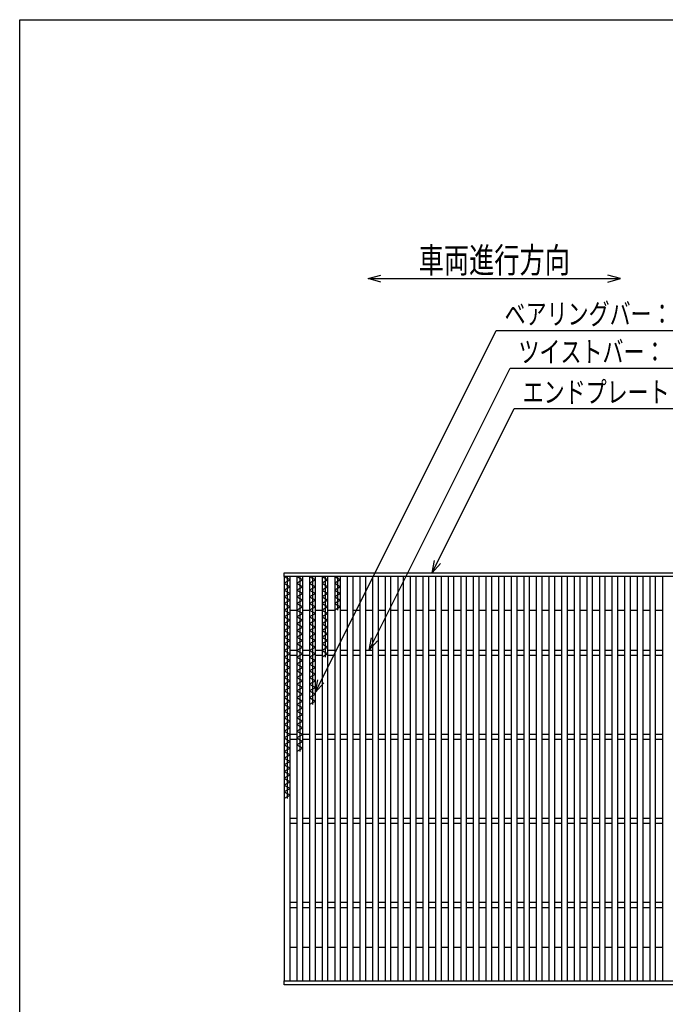
# Model space of a CAD drawing. Units: millimetres. Extents: x -182 to 173, y -128 to 105.
# Drawn here: x -173 to -96, y -12 to 105 of the extents above; entities that cross this region are included whole.
import ezdxf
from ezdxf.enums import TextEntityAlignment as Align

# ---------------------------------------------------------------- set-up
doc = ezdxf.new("R2010")
doc.units = ezdxf.units.MM
doc.header["$LTSCALE"] = 0.25
doc.layers.add('16', color=7, linetype='Continuous')
doc.layers.add('22', color=7, linetype='Continuous')
doc.styles.add('dcStyle0', font='txt.shx', dxfattribs={"width": 0.833333, "bigfont": 'bigfont'})

msp = doc.modelspace()

# ---------------------------------------------------------------- linework, layer by layer
at = {"color": 150, "linetype": 'Continuous', "lineweight": 25}
for p, q in [((-172.9, -114.65), (-172.9, 105.35)), ((-172.9, 105.35), (173.1, 105.35))]:
    msp.add_line(p, q, dxfattribs=at)
at = {"layer": '16', "color": 3, "linetype": 'Continuous', "lineweight": 25}
for p, q in [((-141.41, 39.54), (-41.91, 39.54)), ((-141.41, 39.09), (-141.41, 39.54)), ((-41.91, 39.09), (-141.41, 39.09)), ((-141.41, 39.09), (-141.41, -9.01)), ((-140.71, 39.09), (-141.41, 39.09)), ((-141.41, 39.09), (-140.71, 38.69)), ((-140.71, 38.69), (-141.41, 38.29)), ((-141.06, 39.09), (-141.06, 12.69)), ((-140.71, -9.01), (-140.71, 39.09)), ((-139.91, 39.09), (-139.91, -9.01)), ((-139.21, 39.09), (-139.91, 39.09)), ((-139.91, 39.09), (-139.21, 38.69)), ((-139.21, 38.69), (-139.91, 38.29)), ((-139.56, 39.09), (-139.56, 18.29)), ((-139.21, -9.01), (-139.21, 39.09)), ((-138.41, 39.09), (-138.41, -9.01)), ((-137.71, 39.09), (-138.41, 39.09)), ((-138.41, 39.09), (-137.71, 38.69)), ((-137.71, 38.69), (-138.41, 38.29)), ((-138.06, 39.09), (-138.06, 23.89)), ((-137.71, -9.01), (-137.71, 39.09)), ((-136.91, 39.09), (-136.91, -9.01)), ((-136.21, 39.09), (-136.91, 39.09)), ((-136.91, 39.09), (-136.21, 38.69)), ((-136.21, 38.69), (-136.91, 38.29)), ((-136.56, 39.09), (-136.56, 29.49)), ((-136.21, -9.01), (-136.21, 39.09)), ((-135.41, 39.09), (-135.41, -9.01)), ((-134.71, 39.09), (-135.41, 39.09)), ((-135.41, 39.09), (-134.71, 38.69)), ((-134.71, 38.69), (-135.41, 38.29)), ((-135.06, 39.09), (-135.06, 35.09)), ((-134.71, -9.01), (-134.71, 39.09)), ((-133.91, 39.09), (-133.91, -9.01)), ((-133.21, 39.09), (-133.91, 39.09)), ((-133.21, -9.01), (-133.21, 39.09)), ((-132.41, 39.09), (-132.41, -9.01)), ((-131.71, 39.09), (-132.41, 39.09)), ((-131.71, -9.01), (-131.71, 39.09)), ((-130.91, 39.09), (-130.91, -9.01)), ((-130.21, 39.09), (-130.91, 39.09)), ((-130.21, -9.01), (-130.21, 39.09)), ((-129.41, 39.09), (-129.41, -9.01)), ((-128.71, 39.09), (-129.41, 39.09)), ((-128.71, -9.01), (-128.71, 39.09)), ((-127.91, 39.09), (-127.91, -9.01)), ((-127.21, 39.09), (-127.91, 39.09)), ((-127.21, -9.01), (-127.21, 39.09)), ((-126.41, 39.09), (-126.41, -9.01)), ((-125.71, 39.09), (-126.41, 39.09)), ((-125.71, -9.01), (-125.71, 39.09)), ((-124.91, 39.09), (-124.91, -9.01)), ((-124.21, 39.09), (-124.91, 39.09)), ((-124.21, -9.01), (-124.21, 39.09)), ((-123.41, 39.09), (-123.41, -9.01)), ((-122.71, 39.09), (-123.41, 39.09)), ((-122.71, -9.01), (-122.71, 39.09)), ((-121.91, 39.09), (-121.91, -9.01)), ((-121.21, 39.09), (-121.91, 39.09)), ((-121.21, -9.01), (-121.21, 39.09)), ((-120.41, 39.09), (-120.41, -9.01)), ((-119.71, 39.09), (-120.41, 39.09)), ((-119.71, -9.01), (-119.71, 39.09)), ((-118.91, 39.09), (-118.91, -9.01)), ((-118.21, 39.09), (-118.91, 39.09)), ((-118.21, -9.01), (-118.21, 39.09)), ((-117.41, 39.09), (-117.41, -9.01)), ((-116.71, 39.09), (-117.41, 39.09)), ((-116.71, -9.01), (-116.71, 39.09)), ((-115.91, 39.09), (-115.91, -9.01)), ((-115.21, 39.09), (-115.91, 39.09)), ((-115.21, -9.01), (-115.21, 39.09)), ((-114.41, 39.09), (-114.41, -9.01)), ((-113.71, 39.09), (-114.41, 39.09)), ((-113.71, -9.01), (-113.71, 39.09)), ((-112.91, 39.09), (-112.91, -9.01)), ((-112.21, 39.09), (-112.91, 39.09)), ((-112.21, -9.01), (-112.21, 39.09)), ((-111.41, 39.09), (-111.41, -9.01)), ((-110.71, 39.09), (-111.41, 39.09)), ((-110.71, -9.01), (-110.71, 39.09)), ((-109.91, 39.09), (-109.91, -9.01)), ((-109.21, 39.09), (-109.91, 39.09)), ((-109.21, -9.01), (-109.21, 39.09)), ((-108.41, 39.09), (-108.41, -9.01)), ((-107.71, 39.09), (-108.41, 39.09)), ((-107.71, -9.01), (-107.71, 39.09)), ((-106.91, 39.09), (-106.91, -9.01)), ((-106.21, 39.09), (-106.91, 39.09)), ((-106.21, -9.01), (-106.21, 39.09)), ((-105.41, 39.09), (-105.41, -9.01)), ((-104.71, 39.09), (-105.41, 39.09)), ((-104.71, -9.01), (-104.71, 39.09)), ((-103.91, 39.09), (-103.91, -9.01)), ((-103.21, 39.09), (-103.91, 39.09)), ((-103.21, -9.01), (-103.21, 39.09)), ((-102.41, 39.09), (-102.41, -9.01)), ((-101.71, 39.09), (-102.41, 39.09)), ((-101.71, -9.01), (-101.71, 39.09)), ((-100.91, 39.09), (-100.91, -9.01)), ((-100.21, 39.09), (-100.91, 39.09)), ((-100.21, -9.01), (-100.21, 39.09)), ((-99.41, 39.09), (-99.41, -9.01)), ((-98.71, 39.09), (-99.41, 39.09)), ((-98.71, -9.01), (-98.71, 39.09)), ((-97.91, 39.09), (-97.91, -9.01)), ((-97.21, 39.09), (-97.91, 39.09)), ((-97.21, -9.01), (-97.21, 39.09)), ((-96.41, 39.09), (-96.41, -9.01)), ((-95.71, 39.09), (-96.41, 39.09)), ((-141.41, 38.29), (-140.71, 37.89)), ((-140.71, 37.89), (-141.41, 37.49)), ((-141.41, 37.49), (-140.71, 37.09)), ((-139.91, 38.29), (-139.21, 37.89)), ((-139.21, 37.89), (-139.91, 37.49)), ((-139.91, 37.49), (-139.21, 37.09)), ((-138.41, 38.29), (-137.71, 37.89)), ((-137.71, 37.89), (-138.41, 37.49)), ((-138.41, 37.49), (-137.71, 37.09)), ((-136.91, 38.29), (-136.21, 37.89)), ((-136.21, 37.89), (-136.91, 37.49)), ((-136.91, 37.49), (-136.21, 37.09)), ((-135.41, 38.29), (-134.71, 37.89)), ((-134.71, 37.89), (-135.41, 37.49)), ((-135.41, 37.49), (-134.71, 37.09)), ((-140.71, 37.09), (-141.41, 36.69)), ((-141.41, 36.69), (-140.71, 36.29)), ((-139.21, 37.09), (-139.91, 36.69)), ((-139.91, 36.69), (-139.21, 36.29)), ((-137.71, 37.09), (-138.41, 36.69)), ((-138.41, 36.69), (-137.71, 36.29)), ((-136.21, 37.09), (-136.91, 36.69)), ((-136.91, 36.69), (-136.21, 36.29)), ((-134.71, 37.09), (-135.41, 36.69)), ((-135.41, 36.69), (-134.71, 36.29)), ((-140.71, 36.29), (-141.41, 35.89)), ((-141.41, 35.89), (-140.71, 35.49)), ((-140.71, 35.49), (-141.41, 35.09)), ((-139.21, 36.29), (-139.91, 35.89)), ((-139.91, 35.89), (-139.21, 35.49)), ((-139.21, 35.49), (-139.91, 35.09)), ((-137.71, 36.29), (-138.41, 35.89)), ((-138.41, 35.89), (-137.71, 35.49)), ((-137.71, 35.49), (-138.41, 35.09)), ((-136.21, 36.29), (-136.91, 35.89)), ((-136.91, 35.89), (-136.21, 35.49)), ((-136.21, 35.49), (-136.91, 35.09)), ((-134.71, 36.29), (-135.41, 35.89)), ((-135.41, 35.89), (-134.71, 35.49)), ((-134.71, 35.49), (-135.41, 35.09)), ((-141.41, 35.09), (-140.71, 34.69)), ((-140.71, 34.69), (-141.41, 34.29)), ((-141.41, 34.29), (-140.71, 33.89)), ((-140.71, 35.09), (-139.91, 35.09)), ((-139.91, 35.09), (-139.21, 34.69)), ((-139.21, 34.69), (-139.91, 34.29)), ((-139.91, 34.29), (-139.21, 33.89)), ((-139.21, 35.09), (-138.41, 35.09)), ((-138.41, 35.09), (-137.71, 34.69)), ((-137.71, 34.69), (-138.41, 34.29)), ((-138.41, 34.29), (-137.71, 33.89)), ((-137.71, 35.09), (-136.91, 35.09)), ((-136.91, 35.09), (-136.21, 34.69)), ((-136.21, 34.69), (-136.91, 34.29)), ((-136.91, 34.29), (-136.21, 33.89)), ((-136.21, 35.09), (-135.41, 35.09)), ((-134.71, 35.09), (-133.91, 35.09)), ((-133.21, 35.09), (-132.41, 35.09)), ((-131.71, 35.09), (-130.91, 35.09)), ((-130.21, 35.09), (-129.41, 35.09)), ((-128.71, 35.09), (-127.91, 35.09)), ((-127.21, 35.09), (-126.41, 35.09)), ((-125.71, 35.09), (-124.91, 35.09)), ((-124.21, 35.09), (-123.41, 35.09)), ((-122.71, 35.09), (-121.91, 35.09)), ((-121.21, 35.09), (-120.41, 35.09)), ((-119.71, 35.09), (-118.91, 35.09)), ((-118.21, 35.09), (-117.41, 35.09)), ((-116.71, 35.09), (-115.91, 35.09)), ((-115.21, 35.09), (-114.41, 35.09)), ((-113.71, 35.09), (-112.91, 35.09)), ((-112.21, 35.09), (-111.41, 35.09)), ((-110.71, 35.09), (-109.91, 35.09)), ((-109.21, 35.09), (-108.41, 35.09)), ((-107.71, 35.09), (-106.91, 35.09)), ((-106.21, 35.09), (-105.41, 35.09)), ((-104.71, 35.09), (-103.91, 35.09)), ((-103.21, 35.09), (-102.41, 35.09)), ((-101.71, 35.09), (-100.91, 35.09)), ((-100.21, 35.09), (-99.41, 35.09)), ((-98.71, 35.09), (-97.91, 35.09)), ((-97.21, 35.09), (-96.41, 35.09)), ((-140.71, 33.89), (-141.41, 33.49)), ((-141.41, 33.49), (-140.71, 33.09)), ((-140.71, 33.09), (-141.41, 32.69)), ((-139.21, 33.89), (-139.91, 33.49)), ((-139.91, 33.49), (-139.21, 33.09)), ((-139.21, 33.09), (-139.91, 32.69)), ((-137.71, 33.89), (-138.41, 33.49)), ((-138.41, 33.49), (-137.71, 33.09)), ((-137.71, 33.09), (-138.41, 32.69)), ((-136.21, 33.89), (-136.91, 33.49)), ((-136.91, 33.49), (-136.21, 33.09)), ((-136.21, 33.09), (-136.91, 32.69)), ((-141.41, 32.69), (-140.71, 32.29)), ((-140.71, 32.29), (-141.41, 31.89)), ((-141.41, 31.89), (-140.71, 31.49)), ((-139.91, 32.69), (-139.21, 32.29)), ((-139.21, 32.29), (-139.91, 31.89)), ((-139.91, 31.89), (-139.21, 31.49)), ((-138.41, 32.69), (-137.71, 32.29)), ((-137.71, 32.29), (-138.41, 31.89)), ((-138.41, 31.89), (-137.71, 31.49)), ((-136.91, 32.69), (-136.21, 32.29)), ((-136.21, 32.29), (-136.91, 31.89)), ((-136.91, 31.89), (-136.21, 31.49)), ((-140.71, 31.49), (-141.41, 31.09)), ((-141.41, 31.09), (-140.71, 30.69)), ((-140.71, 30.69), (-141.41, 30.29)), ((-139.21, 31.49), (-139.91, 31.09)), ((-139.91, 31.09), (-139.21, 30.69)), ((-139.21, 30.69), (-139.91, 30.29)), ((-137.71, 31.49), (-138.41, 31.09)), ((-138.41, 31.09), (-137.71, 30.69)), ((-137.71, 30.69), (-138.41, 30.29)), ((-136.21, 31.49), (-136.91, 31.09)), ((-136.91, 31.09), (-136.21, 30.69)), ((-136.21, 30.69), (-136.91, 30.29)), ((-141.41, 30.29), (-140.71, 29.89)), ((-140.71, 29.89), (-141.41, 29.49)), ((-141.41, 29.49), (-140.71, 29.09)), ((-140.71, 30.34), (-139.91, 30.34)), ((-140.71, 29.74), (-139.91, 29.74)), ((-139.91, 30.29), (-139.21, 29.89)), ((-139.21, 29.89), (-139.91, 29.49)), ((-139.91, 29.49), (-139.21, 29.09)), ((-139.21, 30.34), (-138.41, 30.34)), ((-139.21, 29.74), (-138.41, 29.74)), ((-138.41, 30.29), (-137.71, 29.89)), ((-137.71, 29.89), (-138.41, 29.49)), ((-138.41, 29.49), (-137.71, 29.09)), ((-137.71, 30.34), (-136.91, 30.34)), ((-137.71, 29.74), (-136.91, 29.74)), ((-136.91, 30.29), (-136.21, 29.89)), ((-136.21, 29.89), (-136.91, 29.49)), ((-136.21, 30.34), (-135.41, 30.34)), ((-136.21, 29.74), (-135.41, 29.74)), ((-134.71, 30.34), (-133.91, 30.34)), ((-134.71, 29.74), (-133.91, 29.74)), ((-133.21, 30.34), (-132.41, 30.34)), ((-133.21, 29.74), (-132.41, 29.74)), ((-131.71, 30.34), (-130.91, 30.34)), ((-131.71, 29.74), (-130.91, 29.74)), ((-130.21, 30.34), (-129.41, 30.34)), ((-130.21, 29.74), (-129.41, 29.74)), ((-128.71, 30.34), (-127.91, 30.34)), ((-128.71, 29.74), (-127.91, 29.74)), ((-127.21, 30.34), (-126.41, 30.34)), ((-127.21, 29.74), (-126.41, 29.74)), ((-125.71, 30.34), (-124.91, 30.34)), ((-125.71, 29.74), (-124.91, 29.74)), ((-124.21, 30.34), (-123.41, 30.34)), ((-124.21, 29.74), (-123.41, 29.74)), ((-122.71, 30.34), (-121.91, 30.34)), ((-122.71, 29.74), (-121.91, 29.74)), ((-121.21, 30.34), (-120.41, 30.34)), ((-121.21, 29.74), (-120.41, 29.74)), ((-119.71, 30.34), (-118.91, 30.34)), ((-119.71, 29.74), (-118.91, 29.74)), ((-118.21, 30.34), (-117.41, 30.34)), ((-118.21, 29.74), (-117.41, 29.74)), ((-116.71, 30.34), (-115.91, 30.34)), ((-116.71, 29.74), (-115.91, 29.74)), ((-115.21, 30.34), (-114.41, 30.34)), ((-115.21, 29.74), (-114.41, 29.74)), ((-113.71, 30.34), (-112.91, 30.34)), ((-113.71, 29.74), (-112.91, 29.74)), ((-112.21, 30.34), (-111.41, 30.34)), ((-112.21, 29.74), (-111.41, 29.74)), ((-110.71, 30.34), (-109.91, 30.34)), ((-110.71, 29.74), (-109.91, 29.74)), ((-109.21, 30.34), (-108.41, 30.34)), ((-109.21, 29.74), (-108.41, 29.74)), ((-107.71, 30.34), (-106.91, 30.34)), ((-107.71, 29.74), (-106.91, 29.74)), ((-106.21, 30.34), (-105.41, 30.34)), ((-106.21, 29.74), (-105.41, 29.74)), ((-104.71, 30.34), (-103.91, 30.34)), ((-104.71, 29.74), (-103.91, 29.74)), ((-103.21, 30.34), (-102.41, 30.34)), ((-103.21, 29.74), (-102.41, 29.74)), ((-101.71, 30.34), (-100.91, 30.34)), ((-101.71, 29.74), (-100.91, 29.74)), ((-100.21, 30.34), (-99.41, 30.34)), ((-100.21, 29.74), (-99.41, 29.74)), ((-98.71, 30.34), (-97.91, 30.34)), ((-98.71, 29.74), (-97.91, 29.74)), ((-97.21, 30.34), (-96.41, 30.34)), ((-97.21, 29.74), (-96.41, 29.74)), ((-140.71, 29.09), (-141.41, 28.69)), ((-141.41, 28.69), (-140.71, 28.29)), ((-140.71, 28.29), (-141.41, 27.89)), ((-139.21, 29.09), (-139.91, 28.69)), ((-139.91, 28.69), (-139.21, 28.29)), ((-139.21, 28.29), (-139.91, 27.89)), ((-137.71, 29.09), (-138.41, 28.69)), ((-138.41, 28.69), (-137.71, 28.29)), ((-137.71, 28.29), (-138.41, 27.89)), ((-141.41, 27.89), (-140.71, 27.49)), ((-140.71, 27.49), (-141.41, 27.09)), ((-141.41, 27.09), (-140.71, 26.69)), ((-139.91, 27.89), (-139.21, 27.49)), ((-139.21, 27.49), (-139.91, 27.09)), ((-139.91, 27.09), (-139.21, 26.69)), ((-138.41, 27.89), (-137.71, 27.49)), ((-137.71, 27.49), (-138.41, 27.09)), ((-138.41, 27.09), (-137.71, 26.69)), ((-140.71, 26.69), (-141.41, 26.29)), ((-141.41, 26.29), (-140.71, 25.89)), ((-140.71, 25.89), (-141.41, 25.49)), ((-139.21, 26.69), (-139.91, 26.29)), ((-139.91, 26.29), (-139.21, 25.89)), ((-139.21, 25.89), (-139.91, 25.49)), ((-137.71, 26.69), (-138.41, 26.29)), ((-138.41, 26.29), (-137.71, 25.89)), ((-137.71, 25.89), (-138.41, 25.49)), ((-141.41, 25.49), (-140.71, 25.09)), ((-140.71, 25.09), (-141.41, 24.69)), ((-141.41, 24.69), (-140.71, 24.29)), ((-139.91, 25.49), (-139.21, 25.09)), ((-139.21, 25.09), (-139.91, 24.69)), ((-139.91, 24.69), (-139.21, 24.29)), ((-138.41, 25.49), (-137.71, 25.09)), ((-137.71, 25.09), (-138.41, 24.69)), ((-138.41, 24.69), (-137.71, 24.29)), ((-140.71, 24.29), (-141.41, 23.89)), ((-141.41, 23.89), (-140.71, 23.49)), ((-140.71, 23.49), (-141.41, 23.09)), ((-139.21, 24.29), (-139.91, 23.89)), ((-139.91, 23.89), (-139.21, 23.49)), ((-139.21, 23.49), (-139.91, 23.09)), ((-137.71, 24.29), (-138.41, 23.89)), ((-141.41, 23.09), (-140.71, 22.69)), ((-140.71, 22.69), (-141.41, 22.29)), ((-141.41, 22.29), (-140.71, 21.89)), ((-139.91, 23.09), (-139.21, 22.69)), ((-139.21, 22.69), (-139.91, 22.29)), ((-139.91, 22.29), (-139.21, 21.89)), ((-140.71, 21.89), (-141.41, 21.49)), ((-141.41, 21.49), (-140.71, 21.09)), ((-140.71, 21.09), (-141.41, 20.69)), ((-139.21, 21.89), (-139.91, 21.49)), ((-139.91, 21.49), (-139.21, 21.09)), ((-139.21, 21.09), (-139.91, 20.69)), ((-141.41, 20.69), (-140.71, 20.29)), ((-140.71, 20.29), (-141.41, 19.89)), ((-140.71, 20.34), (-139.91, 20.34)), ((-139.91, 20.69), (-139.21, 20.29)), ((-139.21, 20.29), (-139.91, 19.89)), ((-139.21, 20.34), (-138.41, 20.34)), ((-137.71, 20.34), (-136.91, 20.34)), ((-136.21, 20.34), (-135.41, 20.34)), ((-134.71, 20.34), (-133.91, 20.34)), ((-133.21, 20.34), (-132.41, 20.34)), ((-131.71, 20.34), (-130.91, 20.34)), ((-130.21, 20.34), (-129.41, 20.34)), ((-128.71, 20.34), (-127.91, 20.34)), ((-127.21, 20.34), (-126.41, 20.34)), ((-125.71, 20.34), (-124.91, 20.34)), ((-124.21, 20.34), (-123.41, 20.34)), ((-122.71, 20.34), (-121.91, 20.34)), ((-121.21, 20.34), (-120.41, 20.34)), ((-119.71, 20.34), (-118.91, 20.34)), ((-118.21, 20.34), (-117.41, 20.34)), ((-116.71, 20.34), (-115.91, 20.34)), ((-115.21, 20.34), (-114.41, 20.34)), ((-113.71, 20.34), (-112.91, 20.34)), ((-112.21, 20.34), (-111.41, 20.34)), ((-110.71, 20.34), (-109.91, 20.34)), ((-109.21, 20.34), (-108.41, 20.34)), ((-107.71, 20.34), (-106.91, 20.34)), ((-106.21, 20.34), (-105.41, 20.34)), ((-104.71, 20.34), (-103.91, 20.34)), ((-103.21, 20.34), (-102.41, 20.34)), ((-101.71, 20.34), (-100.91, 20.34)), ((-100.21, 20.34), (-99.41, 20.34)), ((-98.71, 20.34), (-97.91, 20.34)), ((-97.21, 20.34), (-96.41, 20.34)), ((-141.41, 19.89), (-140.71, 19.49)), ((-140.71, 19.49), (-141.41, 19.09)), ((-141.41, 19.09), (-140.71, 18.69)), ((-140.71, 19.74), (-139.91, 19.74)), ((-139.91, 19.89), (-139.21, 19.49)), ((-139.21, 19.49), (-139.91, 19.09)), ((-139.91, 19.09), (-139.21, 18.69)), ((-139.21, 19.74), (-138.41, 19.74)), ((-137.71, 19.74), (-136.91, 19.74)), ((-136.21, 19.74), (-135.41, 19.74)), ((-134.71, 19.74), (-133.91, 19.74)), ((-133.21, 19.74), (-132.41, 19.74)), ((-131.71, 19.74), (-130.91, 19.74)), ((-130.21, 19.74), (-129.41, 19.74)), ((-128.71, 19.74), (-127.91, 19.74)), ((-127.21, 19.74), (-126.41, 19.74)), ((-125.71, 19.74), (-124.91, 19.74)), ((-124.21, 19.74), (-123.41, 19.74)), ((-122.71, 19.74), (-121.91, 19.74)), ((-121.21, 19.74), (-120.41, 19.74)), ((-119.71, 19.74), (-118.91, 19.74)), ((-118.21, 19.74), (-117.41, 19.74)), ((-116.71, 19.74), (-115.91, 19.74)), ((-115.21, 19.74), (-114.41, 19.74)), ((-113.71, 19.74), (-112.91, 19.74)), ((-112.21, 19.74), (-111.41, 19.74)), ((-110.71, 19.74), (-109.91, 19.74)), ((-109.21, 19.74), (-108.41, 19.74)), ((-107.71, 19.74), (-106.91, 19.74)), ((-106.21, 19.74), (-105.41, 19.74)), ((-104.71, 19.74), (-103.91, 19.74)), ((-103.21, 19.74), (-102.41, 19.74)), ((-101.71, 19.74), (-100.91, 19.74)), ((-100.21, 19.74), (-99.41, 19.74)), ((-98.71, 19.74), (-97.91, 19.74)), ((-97.21, 19.74), (-96.41, 19.74)), ((-140.71, 18.69), (-141.41, 18.29)), ((-141.41, 18.29), (-140.71, 17.89)), ((-140.71, 17.89), (-141.41, 17.49)), ((-139.21, 18.69), (-139.91, 18.29)), ((-141.41, 17.49), (-140.71, 17.09)), ((-140.71, 17.09), (-141.41, 16.69)), ((-141.41, 16.69), (-140.71, 16.29)), ((-140.71, 16.29), (-141.41, 15.89)), ((-141.41, 15.89), (-140.71, 15.49)), ((-140.71, 15.49), (-141.41, 15.09)), ((-141.41, 15.09), (-140.71, 14.69)), ((-140.71, 14.69), (-141.41, 14.29)), ((-141.41, 14.29), (-140.71, 13.89)), ((-140.71, 13.89), (-141.41, 13.49)), ((-141.41, 13.49), (-140.71, 13.09)), ((-140.71, 13.09), (-141.41, 12.69)), ((-140.71, 10.34), (-139.91, 10.34)), ((-140.71, 9.74), (-139.91, 9.74)), ((-139.21, 10.34), (-138.41, 10.34)), ((-139.21, 9.74), (-138.41, 9.74)), ((-137.71, 10.34), (-136.91, 10.34)), ((-137.71, 9.74), (-136.91, 9.74)), ((-136.21, 10.34), (-135.41, 10.34)), ((-136.21, 9.74), (-135.41, 9.74)), ((-134.71, 10.34), (-133.91, 10.34)), ((-134.71, 9.74), (-133.91, 9.74)), ((-133.21, 10.34), (-132.41, 10.34)), ((-133.21, 9.74), (-132.41, 9.74)), ((-131.71, 10.34), (-130.91, 10.34)), ((-131.71, 9.74), (-130.91, 9.74)), ((-130.21, 10.34), (-129.41, 10.34)), ((-130.21, 9.74), (-129.41, 9.74)), ((-128.71, 10.34), (-127.91, 10.34)), ((-128.71, 9.74), (-127.91, 9.74)), ((-127.21, 10.34), (-126.41, 10.34)), ((-127.21, 9.74), (-126.41, 9.74)), ((-125.71, 10.34), (-124.91, 10.34)), ((-125.71, 9.74), (-124.91, 9.74)), ((-124.21, 10.34), (-123.41, 10.34)), ((-124.21, 9.74), (-123.41, 9.74)), ((-122.71, 10.34), (-121.91, 10.34)), ((-122.71, 9.74), (-121.91, 9.74)), ((-121.21, 10.34), (-120.41, 10.34)), ((-121.21, 9.74), (-120.41, 9.74)), ((-119.71, 10.34), (-118.91, 10.34)), ((-119.71, 9.74), (-118.91, 9.74)), ((-118.21, 10.34), (-117.41, 10.34)), ((-118.21, 9.74), (-117.41, 9.74)), ((-116.71, 10.34), (-115.91, 10.34)), ((-116.71, 9.74), (-115.91, 9.74)), ((-115.21, 10.34), (-114.41, 10.34)), ((-115.21, 9.74), (-114.41, 9.74)), ((-113.71, 10.34), (-112.91, 10.34)), ((-113.71, 9.74), (-112.91, 9.74)), ((-112.21, 10.34), (-111.41, 10.34)), ((-112.21, 9.74), (-111.41, 9.74)), ((-110.71, 10.34), (-109.91, 10.34)), ((-110.71, 9.74), (-109.91, 9.74)), ((-109.21, 10.34), (-108.41, 10.34)), ((-109.21, 9.74), (-108.41, 9.74)), ((-107.71, 10.34), (-106.91, 10.34)), ((-107.71, 9.74), (-106.91, 9.74)), ((-106.21, 10.34), (-105.41, 10.34)), ((-106.21, 9.74), (-105.41, 9.74)), ((-104.71, 10.34), (-103.91, 10.34)), ((-104.71, 9.74), (-103.91, 9.74)), ((-103.21, 10.34), (-102.41, 10.34)), ((-103.21, 9.74), (-102.41, 9.74)), ((-101.71, 10.34), (-100.91, 10.34)), ((-101.71, 9.74), (-100.91, 9.74)), ((-100.21, 10.34), (-99.41, 10.34)), ((-100.21, 9.74), (-99.41, 9.74)), ((-98.71, 10.34), (-97.91, 10.34)), ((-98.71, 9.74), (-97.91, 9.74)), ((-97.21, 10.34), (-96.41, 10.34)), ((-97.21, 9.74), (-96.41, 9.74)), ((-140.71, 0.34), (-139.91, 0.34)), ((-139.21, 0.34), (-138.41, 0.34)), ((-137.71, 0.34), (-136.91, 0.34)), ((-136.21, 0.34), (-135.41, 0.34)), ((-134.71, 0.34), (-133.91, 0.34)), ((-133.21, 0.34), (-132.41, 0.34)), ((-131.71, 0.34), (-130.91, 0.34)), ((-130.21, 0.34), (-129.41, 0.34)), ((-128.71, 0.34), (-127.91, 0.34)), ((-127.21, 0.34), (-126.41, 0.34)), ((-125.71, 0.34), (-124.91, 0.34)), ((-124.21, 0.34), (-123.41, 0.34)), ((-122.71, 0.34), (-121.91, 0.34)), ((-121.21, 0.34), (-120.41, 0.34)), ((-119.71, 0.34), (-118.91, 0.34)), ((-118.21, 0.34), (-117.41, 0.34)), ((-116.71, 0.34), (-115.91, 0.34)), ((-115.21, 0.34), (-114.41, 0.34)), ((-113.71, 0.34), (-112.91, 0.34)), ((-112.21, 0.34), (-111.41, 0.34)), ((-110.71, 0.34), (-109.91, 0.34)), ((-109.21, 0.34), (-108.41, 0.34)), ((-107.71, 0.34), (-106.91, 0.34)), ((-106.21, 0.34), (-105.41, 0.34)), ((-104.71, 0.34), (-103.91, 0.34)), ((-103.21, 0.34), (-102.41, 0.34)), ((-101.71, 0.34), (-100.91, 0.34)), ((-100.21, 0.34), (-99.41, 0.34)), ((-98.71, 0.34), (-97.91, 0.34)), ((-97.21, 0.34), (-96.41, 0.34)), ((-140.71, -0.26), (-139.91, -0.26)), ((-139.21, -0.26), (-138.41, -0.26)), ((-137.71, -0.26), (-136.91, -0.26)), ((-136.21, -0.26), (-135.41, -0.26)), ((-134.71, -0.26), (-133.91, -0.26)), ((-133.21, -0.26), (-132.41, -0.26)), ((-131.71, -0.26), (-130.91, -0.26)), ((-130.21, -0.26), (-129.41, -0.26)), ((-128.71, -0.26), (-127.91, -0.26)), ((-127.21, -0.26), (-126.41, -0.26)), ((-125.71, -0.26), (-124.91, -0.26)), ((-124.21, -0.26), (-123.41, -0.26)), ((-122.71, -0.26), (-121.91, -0.26)), ((-121.21, -0.26), (-120.41, -0.26)), ((-119.71, -0.26), (-118.91, -0.26)), ((-118.21, -0.26), (-117.41, -0.26)), ((-116.71, -0.26), (-115.91, -0.26)), ((-115.21, -0.26), (-114.41, -0.26)), ((-113.71, -0.26), (-112.91, -0.26)), ((-112.21, -0.26), (-111.41, -0.26)), ((-110.71, -0.26), (-109.91, -0.26)), ((-109.21, -0.26), (-108.41, -0.26)), ((-107.71, -0.26), (-106.91, -0.26)), ((-106.21, -0.26), (-105.41, -0.26)), ((-104.71, -0.26), (-103.91, -0.26)), ((-103.21, -0.26), (-102.41, -0.26)), ((-101.71, -0.26), (-100.91, -0.26)), ((-100.21, -0.26), (-99.41, -0.26)), ((-98.71, -0.26), (-97.91, -0.26)), ((-97.21, -0.26), (-96.41, -0.26)), ((-140.71, -5.01), (-139.91, -5.01)), ((-139.21, -5.01), (-138.41, -5.01)), ((-137.71, -5.01), (-136.91, -5.01)), ((-136.21, -5.01), (-135.41, -5.01)), ((-134.71, -5.01), (-133.91, -5.01)), ((-133.21, -5.01), (-132.41, -5.01)), ((-131.71, -5.01), (-130.91, -5.01)), ((-130.21, -5.01), (-129.41, -5.01)), ((-128.71, -5.01), (-127.91, -5.01)), ((-127.21, -5.01), (-126.41, -5.01)), ((-125.71, -5.01), (-124.91, -5.01)), ((-124.21, -5.01), (-123.41, -5.01)), ((-122.71, -5.01), (-121.91, -5.01)), ((-121.21, -5.01), (-120.41, -5.01)), ((-119.71, -5.01), (-118.91, -5.01)), ((-118.21, -5.01), (-117.41, -5.01)), ((-116.71, -5.01), (-115.91, -5.01)), ((-115.21, -5.01), (-114.41, -5.01)), ((-113.71, -5.01), (-112.91, -5.01)), ((-112.21, -5.01), (-111.41, -5.01)), ((-110.71, -5.01), (-109.91, -5.01)), ((-109.21, -5.01), (-108.41, -5.01)), ((-107.71, -5.01), (-106.91, -5.01)), ((-106.21, -5.01), (-105.41, -5.01)), ((-104.71, -5.01), (-103.91, -5.01)), ((-103.21, -5.01), (-102.41, -5.01)), ((-101.71, -5.01), (-100.91, -5.01)), ((-100.21, -5.01), (-99.41, -5.01)), ((-98.71, -5.01), (-97.91, -5.01)), ((-97.21, -5.01), (-96.41, -5.01)), ((-141.41, -9.01), (-41.91, -9.01)), ((-141.41, -9.46), (-141.41, -9.01)), ((-141.41, -9.01), (-140.71, -9.01)), ((-139.91, -9.01), (-139.21, -9.01)), ((-138.41, -9.01), (-137.71, -9.01)), ((-136.91, -9.01), (-136.21, -9.01)), ((-135.41, -9.01), (-134.71, -9.01)), ((-133.91, -9.01), (-133.21, -9.01)), ((-132.41, -9.01), (-131.71, -9.01)), ((-130.91, -9.01), (-130.21, -9.01)), ((-129.41, -9.01), (-128.71, -9.01)), ((-127.91, -9.01), (-127.21, -9.01)), ((-126.41, -9.01), (-125.71, -9.01)), ((-124.91, -9.01), (-124.21, -9.01)), ((-123.41, -9.01), (-122.71, -9.01)), ((-121.91, -9.01), (-121.21, -9.01)), ((-120.41, -9.01), (-119.71, -9.01)), ((-118.91, -9.01), (-118.21, -9.01)), ((-117.41, -9.01), (-116.71, -9.01)), ((-115.91, -9.01), (-115.21, -9.01)), ((-114.41, -9.01), (-113.71, -9.01)), ((-112.91, -9.01), (-112.21, -9.01)), ((-111.41, -9.01), (-110.71, -9.01)), ((-109.91, -9.01), (-109.21, -9.01)), ((-108.41, -9.01), (-107.71, -9.01)), ((-106.91, -9.01), (-106.21, -9.01)), ((-105.41, -9.01), (-104.71, -9.01)), ((-103.91, -9.01), (-103.21, -9.01)), ((-102.41, -9.01), (-101.71, -9.01)), ((-100.91, -9.01), (-100.21, -9.01)), ((-99.41, -9.01), (-98.71, -9.01)), ((-97.91, -9.01), (-97.21, -9.01)), ((-96.41, -9.01), (-95.71, -9.01)), ((-41.91, -9.46), (-141.41, -9.46))]:
    msp.add_line(p, q, dxfattribs=at)
at = {"layer": '22', "color": 4, "linetype": 'Continuous', "lineweight": 25}
for p, q in [((-131.41, 74.54), (-129.91, 74.94)), ((-129.91, 74.14), (-131.41, 74.54)), ((-131.41, 74.54), (-101.41, 74.54)), ((-101.41, 74.54), (-102.91, 74.94)), ((-102.91, 74.14), (-101.41, 74.54)), ((-137.71, 25.34), (-116.19, 68.39)), ((-116.19, 68.39), (-70.19, 68.39)), ((-131.31, 30.34), (-114.54, 63.89)), ((-114.54, 63.89), (-70.54, 63.89)), ((-123.81, 39.54), (-114.04, 59.09)), ((-114.04, 59.09), (-72.04, 59.09)), ((-123.81, 39.54), (-123.51, 41)), ((-123.81, 39.54), (-122.81, 40.64)), ((-131.31, 30.34), (-131.01, 31.8)), ((-131.31, 30.34), (-130.31, 31.44)), ((-137.71, 25.34), (-137.41, 26.8)), ((-137.71, 25.34), (-136.71, 26.44))]:
    msp.add_line(p, q, dxfattribs=at)

# ---------------------------------------------------------------- texts
at = {"layer": '22', "color": 2, "style": 'dcStyle0', "width": 0.833333}
for s, height, p, p2 in [('車両進行方向', 3, (-125.41, 75.24), (-107.41, 75.24)), ('ベアリングバー：', 2.5, (-115.19, 69.09), (-95.19, 69.09)), ('ツイストバー：', 2.5, (-113.54, 64.59), (-96.04, 64.59)), ('エンドプレート：', 2.5, (-113.04, 59.79), (-93.04, 59.79))]:
    msp.add_text(s, height=height, dxfattribs=at).set_placement(p, p2, align=Align.FIT)

doc.saveas('drawing.dxf')
